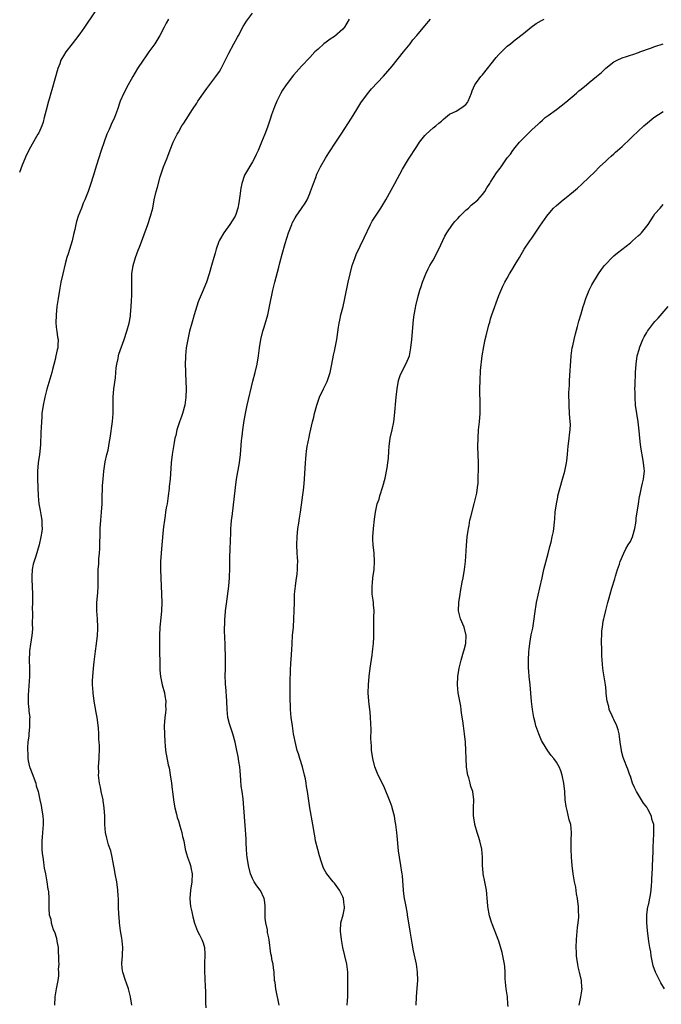
# Model space of a CAD drawing. Units: inches. Extents: x 2580000 to 2583000, y 1551000 to 1554000.
# Drawn here: x 2580468 to 2580625, y 1551139 to 1551379 of the extents above; entities that cross this region are included whole.
import ezdxf

# ---------------------------------------------------------------- set-up
doc = ezdxf.new("R2010")
doc.units = ezdxf.units.IN
doc.header["$MEASUREMENT"] = 0
doc.layers.add('LD25801551_10ft', color=141, linetype='Continuous')

msp = doc.modelspace()

# ---------------------------------------------------------------- linework, layer by layer
at = {"layer": 'LD25801551_10ft'}
for points, elevation in [([(2580489, 1551384.32), (2580484.12, 1551377), (2580483, 1551375.37), (2580481.99, 1551374.01), (2580481.17, 1551373), (2580479.59, 1551371), (2580479, 1551370.05), (2580478.61, 1551369.39), (2580478.42, 1551369), (2580478.12, 1551368.12), (2580477.69, 1551367), (2580476.23, 1551361.77), (2580475.97, 1551361), (2580475.51, 1551359.51), (2580475.36, 1551359), (2580474.79, 1551356.79), (2580474.37, 1551355), (2580474.08, 1551353.92), (2580473.76, 1551353), (2580473, 1551351.34), (2580472.82, 1551351), (2580472.13, 1551349.87), (2580471, 1551347.85), (2580470.04, 1551345.96), (2580469, 1551343.44), (2580468.35, 1551341.65)], 7650), ([(2580504.58, 1551379), (2580504.01, 1551377.99), (2580503.57, 1551377), (2580502.49, 1551375), (2580501.24, 1551373), (2580501, 1551372.64), (2580499.83, 1551371), (2580499.5, 1551370.5), (2580499, 1551369.8), (2580498.41, 1551369), (2580497.07, 1551367), (2580495.88, 1551365), (2580494.78, 1551363), (2580493.73, 1551361), (2580492.86, 1551359), (2580492.16, 1551357), (2580491.42, 1551355), (2580490.65, 1551353.35), (2580490.13, 1551352.13), (2580489.61, 1551351), (2580488.9, 1551349.1), (2580488.21, 1551347), (2580487, 1551343.19), (2580486.34, 1551341), (2580485.54, 1551338.46), (2580485.01, 1551337), (2580484.21, 1551335), (2580483.85, 1551334.15), (2580483.4, 1551333), (2580482.62, 1551331), (2580482.24, 1551329.76), (2580482.02, 1551329), (2580481.76, 1551327.76), (2580481.46, 1551326.54), (2580481.12, 1551325), (2580480.16, 1551321.84), (2580479.87, 1551321), (2580479.43, 1551319.43), (2580478.84, 1551317), (2580478.42, 1551315), (2580478.06, 1551313), (2580477.72, 1551311), (2580477.43, 1551309), (2580477.23, 1551307), (2580477.19, 1551305), (2580477.35, 1551303.35), (2580477.41, 1551303), (2580477.6, 1551301.6), (2580477.71, 1551301), (2580477.67, 1551299.67), (2580477.62, 1551299), (2580477.49, 1551298.51), (2580477.2, 1551297), (2580477, 1551296.15), (2580476.32, 1551293.68), (2580476.16, 1551293), (2580475, 1551288.95), (2580474.5, 1551287), (2580474.06, 1551285), (2580473.78, 1551283), (2580473.73, 1551282.27), (2580473.6, 1551279.6), (2580473.52, 1551278.48), (2580473.4, 1551275.4), (2580473.18, 1551273), (2580472.91, 1551271), (2580472.73, 1551269), (2580472.74, 1551267), (2580472.82, 1551265), (2580472.87, 1551263), (2580473.05, 1551261), (2580473.36, 1551259.36), (2580473.56, 1551258.44), (2580473.79, 1551257), (2580473.76, 1551255.76), (2580473.83, 1551255), (2580473.75, 1551254.25), (2580473.54, 1551253), (2580473.08, 1551251), (2580472.29, 1551248.29), (2580471.66, 1551246.34), (2580471.44, 1551245), (2580471.35, 1551243.35), (2580471.29, 1551243), (2580471.29, 1551242.71), (2580471.46, 1551239), (2580471.47, 1551237), (2580471.45, 1551235.45), (2580471.48, 1551234.52), (2580471.44, 1551231.44), (2580471.47, 1551231), (2580471.46, 1551230.54), (2580471.34, 1551229), (2580471, 1551226.84), (2580470.78, 1551225.22), (2580470.77, 1551225), (2580470.71, 1551223), (2580470.79, 1551221), (2580470.77, 1551219), (2580470.41, 1551214.41), (2580470.43, 1551213), (2580470.41, 1551212.41), (2580470.6, 1551211), (2580470.59, 1551210.59), (2580470.81, 1551209), (2580470.79, 1551208.79), (2580470.78, 1551207), (2580470.77, 1551206.77), (2580470.56, 1551205), (2580470.56, 1551204.56), (2580470.37, 1551203), (2580470.25, 1551201.75), (2580470.27, 1551201), (2580470.32, 1551200.32), (2580470.34, 1551199), (2580470.45, 1551198.45), (2580470.78, 1551197), (2580470.84, 1551196.84), (2580471, 1551196.47), (2580471.42, 1551195.42), (2580472.29, 1551193), (2580472.42, 1551192.42), (2580472.85, 1551191), (2580473.31, 1551189), (2580473.57, 1551187.57), (2580473.69, 1551187), (2580473.99, 1551185), (2580474.06, 1551184.06), (2580474.1, 1551183), (2580474.01, 1551181.99), (2580473.96, 1551181), (2580473.86, 1551179.86), (2580473.76, 1551179), (2580473.73, 1551178.27), (2580473.75, 1551177), (2580473.88, 1551175.88), (2580473.97, 1551175), (2580474.17, 1551173.83), (2580474.29, 1551173), (2580474.36, 1551172.36), (2580474.63, 1551171), (2580474.97, 1551169.03), (2580475.23, 1551167.23), (2580475.29, 1551167), (2580475.36, 1551166.64), (2580475.5, 1551165), (2580475.48, 1551163.48), (2580475.5, 1551163), (2580475.49, 1551162.51), (2580475.58, 1551161), (2580475.92, 1551159.92), (2580476.04, 1551159), (2580476.55, 1551157.45), (2580476.81, 1551156.81), (2580477.3, 1551155.3), (2580477.41, 1551154.59), (2580477.71, 1551153), (2580477.76, 1551151.76), (2580477.85, 1551151), (2580477.78, 1551149.78), (2580477.87, 1551149), (2580477.74, 1551147.74), (2580477.84, 1551147), (2580477.86, 1551146.14), (2580477.66, 1551145), (2580477.27, 1551143), (2580476.95, 1551141.05), (2580476.81, 1551139)], 7640), ([(2580495.67, 1551139), (2580495.38, 1551141), (2580494.85, 1551143), (2580494.34, 1551144.34), (2580494.11, 1551145), (2580493.44, 1551147), (2580493.38, 1551147.38), (2580493.22, 1551149), (2580493.22, 1551149.22), (2580493.38, 1551151), (2580493.37, 1551151.37), (2580493.48, 1551153), (2580493.34, 1551154.66), (2580493.27, 1551155.27), (2580492.93, 1551157.07), (2580492.66, 1551159), (2580492.58, 1551160.58), (2580492.5, 1551161), (2580492.45, 1551163), (2580492.4, 1551164.4), (2580492.4, 1551165), (2580492.37, 1551165.63), (2580492.26, 1551167), (2580491.98, 1551169), (2580491.61, 1551171), (2580491.55, 1551171.55), (2580490.91, 1551175), (2580490.53, 1551176.53), (2580490.02, 1551177.99), (2580489.72, 1551179), (2580489.61, 1551179.61), (2580489.26, 1551181), (2580489.12, 1551183), (2580489.1, 1551185), (2580488.97, 1551187), (2580488.7, 1551188.7), (2580488.67, 1551189), (2580488.23, 1551191), (2580488.04, 1551192.04), (2580487.81, 1551193), (2580487.63, 1551194.37), (2580487.58, 1551195), (2580487.6, 1551195.6), (2580487.59, 1551197), (2580487.71, 1551199), (2580487.71, 1551199.71), (2580487.77, 1551201), (2580487.77, 1551202.23), (2580487.72, 1551203), (2580487.65, 1551203.65), (2580487.62, 1551205), (2580487.52, 1551206.48), (2580487.22, 1551209), (2580487, 1551210.25), (2580486.49, 1551213), (2580486.22, 1551215), (2580486.16, 1551216.16), (2580486.09, 1551217), (2580486.09, 1551217.91), (2580486.14, 1551219), (2580486.34, 1551221), (2580486.54, 1551222.54), (2580486.84, 1551225.16), (2580487.06, 1551226.94), (2580487.28, 1551229), (2580487.37, 1551230.63), (2580487.38, 1551231), (2580487.3, 1551233), (2580487.15, 1551235), (2580487.14, 1551237), (2580487.37, 1551239.37), (2580487.5, 1551241), (2580487.48, 1551242.52), (2580487.49, 1551243), (2580487.47, 1551243.47), (2580487.46, 1551245), (2580487.61, 1551246.39), (2580487.61, 1551247.61), (2580487.77, 1551249), (2580487.86, 1551250.14), (2580487.89, 1551251.89), (2580487.93, 1551253), (2580487.99, 1551255), (2580488.09, 1551257), (2580488.29, 1551259), (2580488.43, 1551261), (2580488.42, 1551261.58), (2580488.45, 1551263), (2580488.5, 1551264.5), (2580488.49, 1551265), (2580488.52, 1551265.48), (2580488.66, 1551267), (2580488.87, 1551269), (2580489.2, 1551271.2), (2580489.61, 1551273), (2580489.91, 1551274.09), (2580490.22, 1551276.22), (2580490.37, 1551277), (2580490.97, 1551281.03), (2580491.13, 1551283), (2580491.12, 1551285), (2580491.13, 1551287), (2580491.32, 1551289), (2580491.66, 1551291.66), (2580491.78, 1551293), (2580491.85, 1551294.15), (2580492.02, 1551295), (2580492.35, 1551296.35), (2580492.44, 1551297), (2580492.54, 1551297.46), (2580493.78, 1551301), (2580494.46, 1551303), (2580495.05, 1551305), (2580495.33, 1551306.67), (2580495.37, 1551307), (2580495.52, 1551309), (2580495.56, 1551310.44), (2580495.7, 1551311.7), (2580495.7, 1551313), (2580495.65, 1551314.35), (2580495.68, 1551315.68), (2580495.68, 1551317), (2580495.97, 1551319), (2580496.55, 1551321), (2580497.23, 1551322.77), (2580497.5, 1551323.5), (2580498.34, 1551325.66), (2580499.56, 1551329), (2580500.24, 1551331), (2580500.74, 1551333), (2580501.13, 1551335), (2580501.6, 1551337), (2580501.89, 1551338.11), (2580502.6, 1551340.6), (2580503.39, 1551343), (2580504.17, 1551345), (2580504.41, 1551345.59), (2580505, 1551347.17), (2580505.76, 1551349), (2580506.73, 1551351), (2580507, 1551351.48), (2580507.87, 1551353), (2580508.3, 1551353.69), (2580510.42, 1551357), (2580511.47, 1551358.53), (2580511.77, 1551359), (2580513.92, 1551362.08), (2580516.13, 1551365), (2580517, 1551366.26), (2580517.45, 1551367), (2580519.29, 1551370.71), (2580520.51, 1551373), (2580521.4, 1551374.61), (2580521.6, 1551375), (2580522.79, 1551377.21), (2580523.55, 1551378.45), (2580525, 1551380.41)], 7630), ([(2580548.58, 1551379), (2580548.02, 1551377.98), (2580547.39, 1551377), (2580547, 1551376.53), (2580545, 1551374.76), (2580543.92, 1551374.08), (2580543, 1551373.37), (2580542.42, 1551373), (2580541, 1551371.69), (2580540.21, 1551371), (2580539, 1551369.65), (2580537, 1551367.57), (2580535, 1551365.33), (2580533.2, 1551363), (2580532.34, 1551361.66), (2580531.93, 1551361), (2580530.92, 1551359), (2580530.37, 1551357.63), (2580530.11, 1551357), (2580529.66, 1551355.66), (2580529.35, 1551354.65), (2580528.65, 1551352.65), (2580528.03, 1551351), (2580527.25, 1551349), (2580526.41, 1551347), (2580525.96, 1551346.04), (2580525.41, 1551345), (2580525, 1551344.27), (2580523.79, 1551342.21), (2580523.11, 1551341), (2580523, 1551340.73), (2580522.41, 1551339), (2580522.16, 1551337.84), (2580521.98, 1551335.98), (2580521.75, 1551334.25), (2580521.5, 1551333), (2580521, 1551331.4), (2580520.83, 1551331), (2580520.12, 1551329.88), (2580519.53, 1551329), (2580518.09, 1551327), (2580517, 1551325.18), (2580516.85, 1551324.85), (2580516.19, 1551323), (2580515.95, 1551322.05), (2580515.61, 1551321), (2580515.02, 1551318.98), (2580514.47, 1551317), (2580513.83, 1551315), (2580513.57, 1551314.43), (2580513.05, 1551313), (2580511.85, 1551310.15), (2580510.85, 1551307), (2580510.43, 1551305.57), (2580510.24, 1551305), (2580509.72, 1551303), (2580509.29, 1551301), (2580508.93, 1551299), (2580508.69, 1551297), (2580508.7, 1551296.7), (2580508.64, 1551295), (2580508.69, 1551293.31), (2580508.75, 1551292.75), (2580508.86, 1551289), (2580508.85, 1551287), (2580508.58, 1551285), (2580507.99, 1551283), (2580507.73, 1551282.27), (2580507.26, 1551281), (2580507, 1551280.22), (2580506.65, 1551279), (2580506.35, 1551277.65), (2580506.17, 1551277), (2580505.96, 1551275.96), (2580505.78, 1551275), (2580505.48, 1551273), (2580505.27, 1551271), (2580504.96, 1551267), (2580504.77, 1551265.23), (2580504.73, 1551264.73), (2580504.53, 1551263), (2580504.35, 1551261.65), (2580504.25, 1551261), (2580504.06, 1551260.06), (2580503.9, 1551259), (2580503.8, 1551258.2), (2580503.59, 1551257), (2580503.4, 1551255.4), (2580503.33, 1551254.67), (2580502.94, 1551251), (2580502.79, 1551249), (2580502.68, 1551247), (2580502.64, 1551245), (2580502.69, 1551243), (2580502.92, 1551239), (2580502.95, 1551237), (2580502.85, 1551235), (2580502.71, 1551233.29), (2580502.49, 1551231), (2580502.39, 1551229), (2580502.41, 1551228.41), (2580502.4, 1551225.6), (2580502.43, 1551225), (2580502.45, 1551222.45), (2580502.5, 1551220.5), (2580502.62, 1551219), (2580503.02, 1551217), (2580503.58, 1551215), (2580503.73, 1551214.27), (2580503.96, 1551213), (2580503.9, 1551211.9), (2580503.93, 1551211), (2580503.85, 1551210.15), (2580503.67, 1551209), (2580503.56, 1551207), (2580503.7, 1551203), (2580503.78, 1551202.22), (2580503.86, 1551201), (2580504.53, 1551197.47), (2580504.73, 1551196.73), (2580505.02, 1551195.02), (2580505.32, 1551193), (2580505.5, 1551191.5), (2580505.54, 1551191), (2580505.77, 1551189), (2580505.94, 1551187.94), (2580506.12, 1551187), (2580506.55, 1551185.45), (2580506.7, 1551184.7), (2580507, 1551183.86), (2580507.39, 1551182.61), (2580507.83, 1551181), (2580508.03, 1551180.03), (2580508.29, 1551179), (2580508.68, 1551177), (2580509, 1551175.86), (2580509.22, 1551175), (2580509.7, 1551173.7), (2580509.93, 1551173), (2580510.13, 1551172.13), (2580510.36, 1551171), (2580510.26, 1551169), (2580509.91, 1551167), (2580509.77, 1551165), (2580509.87, 1551163.87), (2580509.98, 1551163), (2580510.26, 1551161.74), (2580510.51, 1551160.51), (2580510.93, 1551158.93), (2580511.63, 1551157), (2580512.1, 1551156.09), (2580512.69, 1551155), (2580513, 1551154.17), (2580513.32, 1551153), (2580513.44, 1551151.44), (2580513.37, 1551149), (2580513.34, 1551147.34), (2580513.5, 1551143.5), (2580513.58, 1551142.42), (2580513.61, 1551141), (2580513.61, 1551139.61), (2580513.68, 1551138.32)], 7620), ([(2580531.56, 1551139), (2580530.69, 1551143), (2580530.52, 1551144.52), (2580530.43, 1551145), (2580530.33, 1551147), (2580530.12, 1551148.12), (2580530.09, 1551149), (2580529.81, 1551149.81), (2580529.68, 1551151), (2580529.52, 1551151.52), (2580529.09, 1551154.91), (2580529, 1551155.42), (2580528.72, 1551156.72), (2580528.65, 1551157.35), (2580528.28, 1551159), (2580528.14, 1551160.14), (2580528.1, 1551161), (2580528.08, 1551161.92), (2580528.1, 1551163), (2580528.03, 1551164.03), (2580527.84, 1551165), (2580527, 1551166.87), (2580526.91, 1551167), (2580526.06, 1551168.06), (2580525.43, 1551169), (2580525, 1551169.86), (2580524.53, 1551171), (2580524.04, 1551173), (2580523.75, 1551175), (2580523.69, 1551175.69), (2580523.6, 1551177), (2580523.52, 1551178.48), (2580523.49, 1551179.49), (2580523.24, 1551182.76), (2580522.95, 1551187), (2580522.75, 1551189.25), (2580522.5, 1551191), (2580522.29, 1551192.29), (2580522.21, 1551193.79), (2580522.09, 1551195), (2580522.02, 1551196.02), (2580521.93, 1551197), (2580521.69, 1551198.31), (2580521.54, 1551199.54), (2580521.19, 1551201), (2580520.79, 1551203), (2580520.27, 1551205), (2580519.45, 1551207.45), (2580519.05, 1551209), (2580518.86, 1551211), (2580518.76, 1551213), (2580518.52, 1551216.52), (2580518.46, 1551217), (2580518.43, 1551217.57), (2580518.4, 1551219), (2580518.43, 1551221), (2580518.48, 1551222.48), (2580518.47, 1551223), (2580518.49, 1551224.49), (2580518.41, 1551225.59), (2580518.37, 1551227), (2580518.3, 1551228.3), (2580518.24, 1551230.24), (2580518.28, 1551232.28), (2580518.33, 1551233), (2580518.4, 1551233.6), (2580518.5, 1551235), (2580518.71, 1551236.71), (2580519.28, 1551241), (2580519.44, 1551243), (2580519.44, 1551243.44), (2580519.48, 1551245), (2580519.5, 1551247), (2580519.53, 1551247.53), (2580519.61, 1551250.39), (2580519.71, 1551251.71), (2580519.73, 1551254.27), (2580519.76, 1551255), (2580519.81, 1551255.81), (2580519.91, 1551257), (2580520.05, 1551257.95), (2580520.87, 1551265), (2580521.16, 1551267), (2580521.88, 1551271), (2580522.14, 1551273), (2580522.36, 1551276.36), (2580522.42, 1551277), (2580522.5, 1551277.5), (2580522.65, 1551279), (2580523, 1551281.27), (2580523.32, 1551283), (2580523.74, 1551285), (2580525.14, 1551290.86), (2580525.72, 1551293), (2580526.21, 1551295), (2580526.53, 1551297), (2580526.75, 1551299), (2580527.07, 1551301), (2580527.57, 1551303), (2580527.79, 1551303.79), (2580528.36, 1551305.64), (2580528.73, 1551307), (2580529.2, 1551309), (2580529.96, 1551313), (2580530.45, 1551315), (2580531.41, 1551318.59), (2580531.68, 1551319.68), (2580532.24, 1551321.76), (2580533, 1551324.37), (2580533.83, 1551327), (2580534.57, 1551329), (2580534.71, 1551329.29), (2580535.41, 1551330.59), (2580535.65, 1551331), (2580537, 1551332.9), (2580537.85, 1551334.15), (2580538.32, 1551335), (2580539, 1551336.54), (2580539.19, 1551337), (2580539.87, 1551339), (2580540.42, 1551340.42), (2580540.72, 1551341.28), (2580541, 1551341.88), (2580541.61, 1551343), (2580542.82, 1551345.18), (2580543.6, 1551346.4), (2580545.31, 1551349), (2580546.59, 1551351), (2580549.15, 1551354.85), (2580550.45, 1551357), (2580551.4, 1551358.6), (2580553, 1551360.79), (2580554.02, 1551361.98), (2580556.9, 1551365.11), (2580559, 1551367.53), (2580561.82, 1551371), (2580563.4, 1551373), (2580564.09, 1551373.91), (2580565, 1551375.02), (2580567, 1551377.33), (2580568.36, 1551379)], 7610), ([(2580548.11, 1551139), (2580548.15, 1551140.15), (2580548.22, 1551141), (2580548.26, 1551143), (2580548.22, 1551147), (2580547.99, 1551149), (2580547.51, 1551151), (2580547.06, 1551153), (2580546.7, 1551155), (2580546.43, 1551157), (2580546.54, 1551159), (2580547.09, 1551161), (2580547.41, 1551162.59), (2580547.44, 1551163), (2580547.34, 1551163.34), (2580547.16, 1551165), (2580547, 1551165.37), (2580546.19, 1551167), (2580545, 1551168.69), (2580544.84, 1551168.84), (2580544.7, 1551169), (2580543.1, 1551171), (2580543, 1551171.21), (2580542.32, 1551172.32), (2580541.81, 1551173.81), (2580541.37, 1551175.37), (2580540.9, 1551176.9), (2580540.4, 1551179), (2580540.23, 1551180.23), (2580540.08, 1551181), (2580539.89, 1551182.11), (2580539.76, 1551183), (2580539.02, 1551187.02), (2580538.74, 1551188.74), (2580538.67, 1551189.33), (2580538.42, 1551191), (2580538.2, 1551192.2), (2580538.11, 1551193), (2580537.93, 1551194.07), (2580537.71, 1551195), (2580537.2, 1551197), (2580536.55, 1551199), (2580536.2, 1551200.2), (2580535.94, 1551201), (2580535.57, 1551202.43), (2580535.05, 1551205), (2580534.74, 1551207), (2580534.47, 1551209), (2580534.29, 1551211), (2580534.27, 1551212.27), (2580534.21, 1551213), (2580534.23, 1551214.23), (2580534.17, 1551215), (2580534.21, 1551216.21), (2580534.17, 1551217), (2580534.17, 1551217.83), (2580534.28, 1551220.28), (2580534.4, 1551222.4), (2580534.45, 1551223), (2580534.51, 1551224.51), (2580534.58, 1551225.42), (2580534.66, 1551227), (2580534.8, 1551229), (2580534.98, 1551230.98), (2580535.11, 1551233), (2580535.19, 1551235), (2580535.23, 1551237), (2580535.29, 1551239), (2580535.47, 1551241), (2580535.66, 1551242.34), (2580535.91, 1551243.91), (2580536.03, 1551245), (2580536.01, 1551245.99), (2580536.06, 1551247), (2580536, 1551248), (2580535.89, 1551249), (2580535.79, 1551251), (2580535.87, 1551253), (2580536.1, 1551255), (2580536.3, 1551256.3), (2580536.51, 1551257.49), (2580536.72, 1551259), (2580537.5, 1551265), (2580537.7, 1551267), (2580537.9, 1551271), (2580537.99, 1551271.99), (2580538.07, 1551273), (2580538.17, 1551273.83), (2580538.36, 1551275), (2580538.79, 1551277.21), (2580539, 1551278.17), (2580539.66, 1551281), (2580539.93, 1551282.07), (2580540.14, 1551283), (2580540.67, 1551285), (2580540.74, 1551285.26), (2580541.37, 1551287), (2580542.34, 1551289), (2580543, 1551290.29), (2580543.22, 1551290.78), (2580543.3, 1551291), (2580543.93, 1551293), (2580544.36, 1551295), (2580544.78, 1551297.22), (2580545, 1551298.21), (2580545.53, 1551301), (2580545.99, 1551303.99), (2580546.13, 1551305), (2580546.26, 1551305.74), (2580546.53, 1551307), (2580547.07, 1551309), (2580547.45, 1551310.55), (2580547.55, 1551311), (2580548.31, 1551315), (2580548.78, 1551317), (2580549.33, 1551319), (2580550.02, 1551321), (2580550.3, 1551321.7), (2580552.22, 1551325.78), (2580553.78, 1551329), (2580554.19, 1551329.81), (2580556.24, 1551333), (2580557.45, 1551335), (2580559.7, 1551339), (2580561.57, 1551342.43), (2580563, 1551344.87), (2580565, 1551348), (2580565.68, 1551349), (2580567, 1551350.65), (2580567.33, 1551351), (2580569, 1551352.5), (2580569.66, 1551353), (2580570.36, 1551353.64), (2580571, 1551354.17), (2580571.44, 1551354.56), (2580572.04, 1551355), (2580573, 1551355.81), (2580574.61, 1551356.61), (2580575.28, 1551357), (2580576.29, 1551357.71), (2580577, 1551358.23), (2580577.33, 1551358.67), (2580577.55, 1551359), (2580578.32, 1551361), (2580578.49, 1551361.51), (2580579.13, 1551363), (2580580.58, 1551365), (2580581, 1551365.45), (2580584.36, 1551369.64), (2580585, 1551370.41), (2580585.31, 1551370.69), (2580585.63, 1551371), (2580587, 1551372.37), (2580587.85, 1551373), (2580588.49, 1551373.51), (2580589, 1551373.96), (2580591, 1551375.5), (2580592.88, 1551377), (2580594.1, 1551377.9), (2580595.36, 1551378.64), (2580596.06, 1551379)], 7600), ([(2580564.87, 1551139), (2580564.98, 1551141.02), (2580565.14, 1551143.14), (2580565.25, 1551145), (2580565.22, 1551147), (2580564.93, 1551149), (2580564.26, 1551152.26), (2580563.9, 1551154.1), (2580563.39, 1551157), (2580562.79, 1551161), (2580562.73, 1551161.27), (2580562.41, 1551163), (2580562.21, 1551164.21), (2580562.03, 1551165), (2580561.87, 1551166.13), (2580561.77, 1551167), (2580561.54, 1551170.46), (2580561.47, 1551171), (2580561.38, 1551171.38), (2580561.17, 1551173), (2580560.83, 1551175), (2580560.6, 1551176.6), (2580560.22, 1551180.22), (2580560.16, 1551181), (2580559.93, 1551183), (2580559.8, 1551183.8), (2580559.57, 1551185), (2580559.06, 1551187), (2580559, 1551187.17), (2580558.52, 1551188.52), (2580557, 1551192.33), (2580555.65, 1551195), (2580554.83, 1551197), (2580554.31, 1551199), (2580554.13, 1551200.13), (2580554.02, 1551201), (2580553.98, 1551202.02), (2580553.88, 1551203), (2580553.83, 1551203.83), (2580553.88, 1551206.12), (2580553.78, 1551209), (2580553.64, 1551210.36), (2580553.53, 1551211.53), (2580553.34, 1551213), (2580553.22, 1551215), (2580553.26, 1551217), (2580553.41, 1551219), (2580553.68, 1551221), (2580554.17, 1551224.17), (2580554.27, 1551225), (2580554.3, 1551225.7), (2580554.47, 1551227), (2580554.56, 1551228.56), (2580554.53, 1551229.47), (2580554.54, 1551231), (2580554.56, 1551232.56), (2580554.6, 1551233.4), (2580554.61, 1551235), (2580554.46, 1551236.46), (2580554.45, 1551237), (2580554.41, 1551237.59), (2580554.2, 1551239), (2580554.13, 1551240.13), (2580554.14, 1551241), (2580554.23, 1551241.77), (2580554.32, 1551243), (2580554.61, 1551245), (2580554.76, 1551247), (2580554.62, 1551249), (2580554.38, 1551251), (2580554.35, 1551252.35), (2580554.32, 1551253), (2580554.47, 1551255), (2580554.74, 1551257.26), (2580554.99, 1551259), (2580555.42, 1551261), (2580555.83, 1551262.17), (2580556.04, 1551263), (2580556.77, 1551265.23), (2580557.3, 1551267.3), (2580557.81, 1551269.81), (2580557.99, 1551271), (2580558.11, 1551272.11), (2580558.2, 1551273.8), (2580558.29, 1551275), (2580558.58, 1551277), (2580559.01, 1551278.99), (2580559.4, 1551281), (2580559.59, 1551282.41), (2580560.04, 1551287), (2580560.28, 1551289), (2580560.61, 1551291), (2580561, 1551292.22), (2580561.27, 1551293), (2580562.33, 1551295), (2580563, 1551296.46), (2580563.21, 1551297), (2580563.61, 1551299), (2580563.83, 1551301), (2580564.23, 1551305.77), (2580564.39, 1551307), (2580564.71, 1551308.71), (2580564.78, 1551309.22), (2580565.26, 1551311.26), (2580565.73, 1551313), (2580566.08, 1551313.92), (2580566.39, 1551315), (2580567.22, 1551317), (2580567.8, 1551318.2), (2580568.23, 1551319), (2580569, 1551320.33), (2580570.4, 1551323), (2580571.87, 1551326.13), (2580572.33, 1551327), (2580573.72, 1551329), (2580574.29, 1551329.71), (2580575, 1551330.42), (2580575.53, 1551331), (2580577, 1551332.47), (2580577.6, 1551333), (2580578.27, 1551333.73), (2580579, 1551334.31), (2580579.37, 1551334.63), (2580579.87, 1551335), (2580581, 1551336.26), (2580581.57, 1551337), (2580582.07, 1551337.93), (2580582.79, 1551339), (2580583, 1551339.29), (2580584.46, 1551341.54), (2580585.3, 1551342.7), (2580585.55, 1551343), (2580587, 1551345.21), (2580587.85, 1551346.15), (2580588.41, 1551347), (2580589, 1551347.73), (2580590.06, 1551349), (2580591, 1551350.02), (2580591.49, 1551350.51), (2580591.94, 1551351), (2580593, 1551352.03), (2580594.55, 1551353.45), (2580595, 1551353.83), (2580595.59, 1551354.41), (2580596.29, 1551355), (2580597, 1551355.51), (2580599, 1551357), (2580600.14, 1551357.86), (2580601.26, 1551358.74), (2580603.86, 1551361), (2580604.45, 1551361.55), (2580605, 1551361.96), (2580606.29, 1551363), (2580607, 1551363.53), (2580608.8, 1551365), (2580609.99, 1551366.01), (2580611, 1551367.04), (2580613, 1551368.6), (2580613.82, 1551369), (2580615, 1551369.54), (2580616.08, 1551369.92), (2580617, 1551370.17), (2580617.59, 1551370.41), (2580619, 1551370.86), (2580619.3, 1551371), (2580621.94, 1551371.94), (2580623, 1551372.34), (2580625, 1551372.95)], 7590), ([(2580587.3, 1551138.7), (2580587.22, 1551139.22), (2580587.07, 1551141), (2580586.8, 1551143), (2580586.56, 1551145.44), (2580586.53, 1551147), (2580586.45, 1551148.45), (2580586.39, 1551149), (2580586.23, 1551149.77), (2580586, 1551151), (2580585.8, 1551151.8), (2580585, 1551154.54), (2580584.85, 1551155), (2580583.45, 1551158.55), (2580583.18, 1551159.18), (2580582.72, 1551160.72), (2580582.35, 1551163), (2580582.23, 1551164.23), (2580582.18, 1551165), (2580582.08, 1551166.08), (2580581.97, 1551167), (2580581.84, 1551167.84), (2580581.59, 1551169), (2580581.2, 1551171), (2580581.19, 1551171.19), (2580581.01, 1551173), (2580581.02, 1551175.02), (2580580.88, 1551177), (2580580.37, 1551179), (2580580.04, 1551180.04), (2580579.72, 1551181), (2580579.17, 1551183), (2580579.15, 1551183.15), (2580579, 1551184.03), (2580578.85, 1551185.15), (2580578.83, 1551187), (2580578.89, 1551189), (2580578.63, 1551191), (2580578.19, 1551192.19), (2580578.01, 1551193), (2580577.65, 1551194.35), (2580577.43, 1551195), (2580577.36, 1551195.36), (2580577.12, 1551197), (2580577.01, 1551199), (2580576.95, 1551201), (2580576.84, 1551203), (2580576.62, 1551205), (2580576.36, 1551207), (2580576.23, 1551208.23), (2580575.92, 1551210.08), (2580575.83, 1551211), (2580575.74, 1551211.74), (2580575.47, 1551213), (2580575.12, 1551215), (2580574.97, 1551217), (2580575.04, 1551219), (2580575.32, 1551221), (2580575.65, 1551222.35), (2580575.8, 1551223), (2580576.41, 1551225), (2580576.52, 1551225.48), (2580576.96, 1551227), (2580577.08, 1551229), (2580576.52, 1551231), (2580575.66, 1551233), (2580575.21, 1551235), (2580575.26, 1551237), (2580575.56, 1551239), (2580575.7, 1551239.7), (2580576.09, 1551241.91), (2580576.32, 1551243), (2580576.64, 1551245), (2580576.85, 1551247), (2580577.13, 1551250.87), (2580577.31, 1551253), (2580577.49, 1551254.5), (2580577.58, 1551255), (2580577.74, 1551255.74), (2580577.97, 1551257), (2580578.15, 1551257.85), (2580579.02, 1551261), (2580579.37, 1551262.63), (2580579.47, 1551263), (2580579.6, 1551263.6), (2580579.83, 1551265), (2580579.93, 1551266.07), (2580579.99, 1551267), (2580579.98, 1551267.98), (2580580.02, 1551269), (2580580.01, 1551271), (2580579.89, 1551275), (2580579.93, 1551277), (2580580.08, 1551279), (2580580.28, 1551281), (2580580.42, 1551283), (2580580.46, 1551285), (2580580.39, 1551289), (2580580.42, 1551291), (2580580.57, 1551293.43), (2580580.91, 1551297), (2580581.31, 1551299.31), (2580581.7, 1551301), (2580581.89, 1551301.89), (2580582.56, 1551304.56), (2580582.69, 1551305), (2580582.78, 1551305.22), (2580583, 1551306.02), (2580583.32, 1551307), (2580585, 1551311.7), (2580585.99, 1551314.01), (2580586.48, 1551315), (2580587, 1551315.97), (2580587.61, 1551317), (2580588.15, 1551317.85), (2580589, 1551319.23), (2580589.99, 1551321), (2580591.18, 1551323), (2580592.5, 1551325), (2580593, 1551325.69), (2580595, 1551328.57), (2580596.65, 1551331), (2580597, 1551331.44), (2580598.32, 1551333), (2580599, 1551333.62), (2580600.65, 1551335), (2580601, 1551335.27), (2580603.13, 1551337), (2580604.14, 1551337.86), (2580605.19, 1551338.81), (2580607, 1551340.51), (2580608.26, 1551341.74), (2580609.49, 1551343), (2580611, 1551344.45), (2580611.61, 1551345), (2580612.36, 1551345.64), (2580613, 1551346.22), (2580613.42, 1551346.58), (2580613.86, 1551347), (2580615, 1551348.01), (2580617, 1551349.9), (2580617.55, 1551350.45), (2580620.29, 1551353), (2580620.67, 1551353.33), (2580622.75, 1551355), (2580625, 1551356.48)], 7580), ([(2580604.56, 1551139), (2580604.97, 1551141), (2580605.25, 1551143), (2580605.23, 1551143.23), (2580605.13, 1551145), (2580604.66, 1551147), (2580604.31, 1551148.31), (2580604.2, 1551149), (2580604.09, 1551149.91), (2580603.93, 1551151), (2580603.87, 1551151.87), (2580603.84, 1551153), (2580603.88, 1551155), (2580604.13, 1551157.87), (2580604.3, 1551159), (2580604.43, 1551160.43), (2580604.45, 1551161), (2580604.4, 1551161.6), (2580604.37, 1551163), (2580604.25, 1551164.25), (2580604.13, 1551165), (2580603.93, 1551166.07), (2580603.71, 1551167.71), (2580603.41, 1551169), (2580603.07, 1551170.93), (2580602.84, 1551173), (2580602.68, 1551175), (2580602.58, 1551177), (2580602.61, 1551179), (2580602.67, 1551181), (2580602.48, 1551183), (2580602.14, 1551184.14), (2580601.65, 1551186.35), (2580601.45, 1551187), (2580601.36, 1551187.36), (2580601.16, 1551189), (2580601.02, 1551190.98), (2580600.83, 1551193), (2580600.42, 1551195), (2580600.05, 1551196.05), (2580599.65, 1551197), (2580599, 1551198.12), (2580598.35, 1551199), (2580597.75, 1551199.75), (2580596.89, 1551200.89), (2580595.6, 1551203), (2580595.39, 1551203.39), (2580594.71, 1551205), (2580594.02, 1551207), (2580593.8, 1551207.8), (2580593.5, 1551209), (2580593.15, 1551211), (2580592.93, 1551212.93), (2580592.61, 1551217), (2580592.4, 1551219), (2580592.31, 1551220.31), (2580592.23, 1551221), (2580592.19, 1551221.81), (2580592.19, 1551223), (2580592.29, 1551225), (2580592.36, 1551225.64), (2580592.52, 1551227), (2580592.9, 1551229.1), (2580593.24, 1551230.76), (2580593.35, 1551231.35), (2580593.61, 1551233), (2580593.75, 1551234.25), (2580594.2, 1551237), (2580595, 1551240.56), (2580595.5, 1551243), (2580595.98, 1551245), (2580597, 1551248.96), (2580597.38, 1551250.62), (2580597.69, 1551251.69), (2580597.98, 1551253), (2580598.28, 1551254.28), (2580598.4, 1551255), (2580598.55, 1551256.55), (2580598.65, 1551257.35), (2580598.74, 1551259), (2580599, 1551261), (2580599.35, 1551262.65), (2580599.39, 1551263), (2580599.89, 1551265), (2580600.5, 1551267), (2580601.08, 1551269), (2580601.48, 1551271), (2580601.52, 1551271.52), (2580601.69, 1551273), (2580601.81, 1551274.19), (2580601.85, 1551275), (2580602.11, 1551277), (2580602.19, 1551277.81), (2580602.37, 1551279), (2580602.4, 1551280.4), (2580602.38, 1551281), (2580602.2, 1551283), (2580602.07, 1551285), (2580602.05, 1551288.05), (2580602.09, 1551289), (2580602.16, 1551289.84), (2580602.19, 1551291), (2580602.61, 1551297), (2580602.88, 1551299), (2580603, 1551299.49), (2580603.31, 1551301), (2580603.64, 1551302.36), (2580604.15, 1551304.15), (2580604.49, 1551305.51), (2580605, 1551307.25), (2580605.48, 1551309), (2580605.73, 1551309.73), (2580606.13, 1551311), (2580606.98, 1551313), (2580607.65, 1551314.35), (2580609.26, 1551317), (2580609.96, 1551318.04), (2580610.69, 1551319), (2580611, 1551319.35), (2580612.55, 1551321), (2580612.78, 1551321.22), (2580613, 1551321.38), (2580613.86, 1551322.14), (2580617, 1551324.55), (2580617.5, 1551325), (2580619, 1551326.28), (2580619.38, 1551326.62), (2580619.75, 1551327), (2580621.33, 1551329), (2580622.6, 1551331), (2580623, 1551331.58), (2580624.24, 1551333), (2580625, 1551333.83)], 7570), ([(2580625.31, 1551143), (2580624.41, 1551144.41), (2580623.12, 1551147), (2580622.59, 1551148.59), (2580622.5, 1551149), (2580622.1, 1551151), (2580621.96, 1551151.96), (2580621.74, 1551153), (2580621.48, 1551154.52), (2580621.14, 1551157.14), (2580620.98, 1551159), (2580621.01, 1551161), (2580621.29, 1551163), (2580621.38, 1551163.38), (2580621.89, 1551165.89), (2580622.07, 1551167), (2580622.18, 1551168.18), (2580622.23, 1551169), (2580622.24, 1551169.76), (2580622.29, 1551171), (2580622.38, 1551172.38), (2580622.39, 1551173), (2580622.5, 1551174.5), (2580622.58, 1551176.59), (2580622.58, 1551177.42), (2580622.74, 1551180.74), (2580622.68, 1551183), (2580622.25, 1551184.25), (2580622.15, 1551185), (2580621.29, 1551186.71), (2580621.12, 1551187), (2580621, 1551187.16), (2580620.18, 1551188.18), (2580619.75, 1551189), (2580618.46, 1551191), (2580617.99, 1551191.99), (2580617.54, 1551193), (2580617, 1551194.74), (2580616.89, 1551195), (2580616.4, 1551196.4), (2580616.12, 1551197), (2580615.57, 1551198.43), (2580615.27, 1551199.27), (2580614.86, 1551200.86), (2580614.83, 1551201), (2580614.54, 1551203), (2580614.36, 1551204.36), (2580614.29, 1551205), (2580614, 1551206), (2580613.74, 1551207), (2580613, 1551208.56), (2580612.84, 1551208.84), (2580612.6, 1551209.4), (2580611.86, 1551211), (2580611.73, 1551211.73), (2580611.37, 1551213), (2580611.14, 1551214.86), (2580611.14, 1551215.14), (2580611, 1551216.37), (2580610.95, 1551216.95), (2580610.36, 1551220.36), (2580610.27, 1551221), (2580610.12, 1551223), (2580610.1, 1551224.1), (2580610.03, 1551225.97), (2580610.02, 1551227), (2580610.02, 1551228.02), (2580610.04, 1551229), (2580610.1, 1551230.1), (2580610.2, 1551231), (2580610.42, 1551232.42), (2580610.54, 1551233), (2580610.64, 1551233.36), (2580611.02, 1551235.02), (2580611.55, 1551237), (2580611.88, 1551238.12), (2580612.11, 1551239), (2580612.53, 1551240.53), (2580613.22, 1551242.78), (2580613.38, 1551243.38), (2580613.89, 1551245), (2580614.33, 1551246.33), (2580614.55, 1551247), (2580615.4, 1551249), (2580615.93, 1551250.07), (2580616.49, 1551251), (2580617, 1551251.88), (2580617.55, 1551253), (2580618.11, 1551255), (2580618.33, 1551256.33), (2580618.4, 1551257), (2580618.43, 1551257.57), (2580618.68, 1551259), (2580618.99, 1551260.99), (2580619.22, 1551262.78), (2580619.37, 1551263.37), (2580619.71, 1551265), (2580619.95, 1551266.05), (2580620.24, 1551267), (2580620.36, 1551268.36), (2580620.43, 1551269), (2580620.4, 1551269.6), (2580620.22, 1551271), (2580620.01, 1551272.01), (2580619.66, 1551274.34), (2580619.44, 1551275.44), (2580619.29, 1551277), (2580619.18, 1551278.82), (2580618.94, 1551281), (2580618.59, 1551283), (2580618.29, 1551285), (2580618.15, 1551287), (2580618.16, 1551288.16), (2580618.13, 1551289), (2580618.14, 1551289.86), (2580618.27, 1551293), (2580618.39, 1551295), (2580618.7, 1551297), (2580619.19, 1551298.81), (2580619.25, 1551299), (2580620.07, 1551301), (2580620.37, 1551301.63), (2580621, 1551302.73), (2580621.17, 1551303), (2580622.67, 1551305), (2580623, 1551305.41), (2580623.76, 1551306.24), (2580626.18, 1551309)], 7560)]:
    msp.add_lwpolyline(points, dxfattribs=dict(at, elevation=elevation))

doc.saveas('drawing.dxf')
